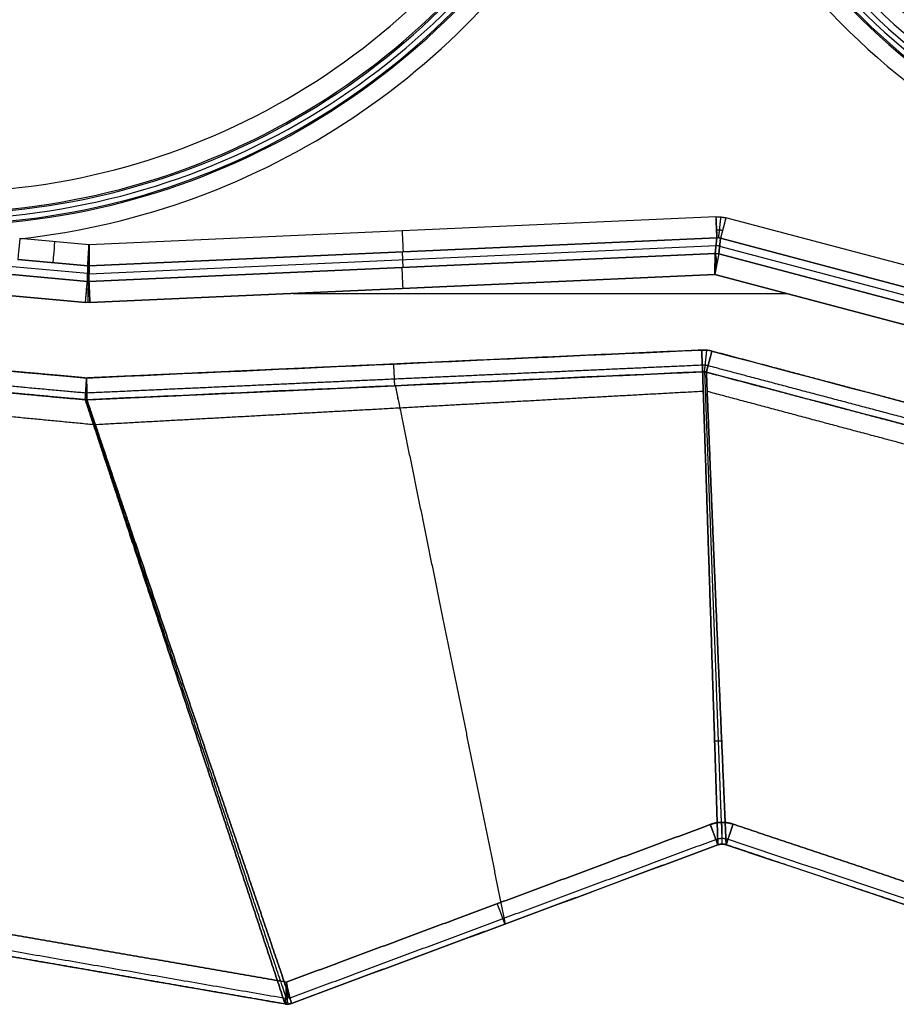
# Model space of a CAD drawing. Units: millimetres. Extents: x -623 to 614, y -938 to 20.
# Drawn here: x 13 to 154, y -924 to -766 of the extents above; entities that cross this region are included whole.
import ezdxf

# ---------------------------------------------------------------- set-up
doc = ezdxf.new("R2010")
doc.units = ezdxf.units.MM
doc.header["$MEASUREMENT"] = 0
doc.layers.add('IGES level 10000', color=7, linetype='Continuous', true_color=0xffffff)

msp = doc.modelspace()

# ---------------------------------------------------------------- linework, layer by layer
at = {"layer": 'IGES level 10000', "color": 9, "true_color": 0xc1c4c0}
for p, q in [((124.91, -797.69, -35.5), (24.1, -802.2, -35.5)), ((-72.99, -797.98, -42.48), (23.86, -806.76, -42.48)), ((-72.89, -799.31, -47.41), (23.83, -808.08, -47.41)), ((23.83, -808.08, -47.41), (-72.89, -799.31, -47.41)), ((226.91, -824.44, -35.5), (126.5, -797.86, -35.5)), ((24.1, -802.2, -35.5), (12.95, -801.19, -35.5)), ((24.12, -806.84, -42.75), (124.92, -802.32, -42.75)), ((24.15, -805.59, -38.09), (125.06, -801.06, -38.09)), ((125.06, -801.06, -38.09), (24.15, -805.59, -38.09)), ((124.79, -803.57, -47.41), (125.06, -801.06, -38.09)), ((125.06, -801.06, -38.09), (124.79, -803.57, -47.41)), ((125.64, -801.13, -38.09), (125.37, -803.63, -47.41)), ((125.37, -803.63, -47.41), (125.64, -801.13, -38.09)), ((125.5, -802.38, -42.75), (226.27, -829.06, -42.75)), ((125.64, -801.13, -38.09), (226.34, -827.79, -38.09)), ((226.34, -827.79, -38.09), (125.64, -801.13, -38.09)), ((-72.96, -802.7, -50), (23.53, -811.45, -50)), ((23.53, -811.45, -50), (-72.96, -802.7, -50)), ((24.09, -808.09, -47.41), (124.79, -803.57, -47.41)), ((124.79, -803.57, -47.41), (24.09, -808.09, -47.41)), ((74.63, -805.82, -47.41), (74.52, -803.33, -38.09)), ((125.37, -803.63, -47.41), (226.2, -830.33, -47.41)), ((226.2, -830.33, -47.41), (125.37, -803.63, -47.41)), ((23.89, -805.58, -38.09), (12.65, -804.56, -38.09)), ((12.65, -804.56, -38.09), (23.89, -805.58, -38.09)), ((23.83, -808.08, -47.41), (23.89, -805.58, -38.09)), ((23.89, -805.58, -38.09), (23.83, -808.08, -47.41)), ((24.09, -808.09, -47.41), (24.15, -805.59, -38.09)), ((24.15, -805.59, -38.09), (24.09, -808.09, -47.41)), ((124.72, -806.96, -50), (24.24, -811.46, -50)), ((24.24, -811.46, -50), (124.72, -806.96, -50)), ((225.34, -833.6, -50), (124.72, -806.96, -50)), ((124.72, -806.96, -50), (225.34, -833.6, -50)), ((56.95, -810, -50), (136.19, -810, -50))]:
    msp.add_line(p, q, dxfattribs=at)
for centre, radius, start, end in [((230, -682, -6.44), 114.12, 208.1926, 46.047), ((230, -682, -20.74), 116.07, 208.4246, 42.7981), ((230, -682, -33.6), 117.1, 208.6536, 39.9496), ((0, -682, -20.73), 116.07, 208.4244, 331.5756), ((0, -682, -7.72), 114.99, 208.1926, 331.8074), ((0, -682, -33.6), 117.1, 208.6536, 331.3464)]:
    msp.add_arc(centre, radius, start, end, dxfattribs=at)
at = {"layer": 'IGES level 10000', "color": 9, "true_color": 0xc1c4c0, "extrusion": (-1.26245e-17, -3.43668e-08, 1)}
msp.add_arc((230, -682, -8.76), 115.23, 208.1926, 45.3967, dxfattribs=at)
at = {"layer": 'IGES level 10000', "color": 9, "true_color": 0xc1c4c0, "extrusion": (1.96534e-10, -3.42614e-08, 1)}
msp.add_arc((230, -682, -8.76), 115.23, 208.1926, 45.3967, dxfattribs=at)
at = {"layer": 'IGES level 10000', "color": 9, "true_color": 0xc1c4c0, "extrusion": (2.18893e-18, -3.43668e-08, 1)}
msp.add_arc((230, -682, -5.5), 111.74, 208.1926, 47.0782, dxfattribs=at)
at = {"layer": 'IGES level 10000', "color": 9, "true_color": 0xc1c4c0, "extrusion": (-2.44069e-12, -3.43694e-08, 1)}
msp.add_arc((230, -682, -5.5), 111.74, 208.1926, 47.0782, dxfattribs=at)
at = {"layer": 'IGES level 10000', "color": 9, "true_color": 0xc1c4c0, "extrusion": (2.1337e-11, -3.43551e-08, 1)}
msp.add_arc((230, -682, -35.5), 119.9, 208.6536, 39.9496, dxfattribs=at)
at = {"layer": 'IGES level 10000', "color": 9, "true_color": 0xc1c4c0, "extrusion": (-1.79634e-11, -3.43818e-08, 1)}
msp.add_arc((230, -682, -32.71), 116.9, 208.6536, 39.9496, dxfattribs=at)
at = {"layer": 'IGES level 10000', "color": 9, "true_color": 0xc1c4c0, "extrusion": (-1.68201e-17, -3.43668e-08, 1)}
msp.add_arc((230, -682, -32.71), 116.9, 208.6536, 39.9496, dxfattribs=at)
at = {"layer": 'IGES level 10000', "color": 9, "true_color": 0xc1c4c0, "extrusion": (-7.22966e-09, -2.1133e-08, 1)}
for centre in [(0, -682, -5.5), (230, -682, -5.5)]:
    msp.add_arc(centre, 78.61, 118.6479, 298.6479, dxfattribs=at)
at = {"layer": 'IGES level 10000', "color": 9, "true_color": 0xc1c4c0, "extrusion": (-4.00923e-12, -3.43646e-08, 1)}
msp.add_arc((0, -682, -5.5), 111.74, 208.1926, 331.8074, dxfattribs=at)
at = {"layer": 'IGES level 10000', "color": 9, "true_color": 0xc1c4c0, "extrusion": (2.48592e-18, -3.43668e-08, 1)}
msp.add_arc((0, -682, -5.5), 111.74, 208.1926, 331.8074, dxfattribs=at)
at = {"layer": 'IGES level 10000', "color": 9, "true_color": 0xc1c4c0, "extrusion": (-7.21786e-13, -3.43664e-08, 1)}
msp.add_arc((0, -682, -8.76), 115.23, 208.1926, 331.8074, dxfattribs=at)
at = {"layer": 'IGES level 10000', "color": 9, "true_color": 0xc1c4c0, "extrusion": (3.51179e-12, -3.43649e-08, 1)}
msp.add_arc((0, -682, -8.76), 115.23, 208.1926, 331.8074, dxfattribs=at)
at = {"layer": 'IGES level 10000', "color": 9, "true_color": 0xc1c4c0, "extrusion": (-9.80753e-11, -3.43132e-08, 1)}
msp.add_arc((0, -682, -32.71), 116.9, 208.6536, 331.3464, dxfattribs=at)
at = {"layer": 'IGES level 10000', "color": 9, "true_color": 0xc1c4c0, "extrusion": (-5.81928e-19, -3.43668e-08, 1)}
msp.add_arc((0, -682, -32.71), 116.9, 208.6536, 331.3464, dxfattribs=at)
at = {"layer": 'IGES level 10000', "color": 9, "true_color": 0xc1c4c0, "extrusion": (-8.5814e-12, -3.42878e-08, 1)}
msp.add_arc((0, -682, -35.5), 119.9, 276.2015, 331.3464, dxfattribs=at)
at = {"layer": 'IGES level 10000', "color": 9, "true_color": 0xc1c4c0, "extrusion": (0.998997, 0.044783, 1.53616e-09)}
msp.add_arc((-802.48, -39, 89.06), 3.5, 90, 165, dxfattribs=at)
at = {"layer": 'IGES level 10000', "color": 9, "true_color": 0xc1c4c0, "extrusion": (0.966695, -0.25593, -2.10669e-08)}
msp.add_arc((-738.91, -39, 326.49), 3.5, 90, 165, dxfattribs=at)
at = {"layer": 'IGES level 10000', "color": 9, "true_color": 0xc1c4c0, "extrusion": (0.998997, 0.044783, 0)}
for centre, start, end in [((-802.48, -39, 38.55), 90, 165), ((-811.74, -46.5, 38.28), 270, 345)]:
    msp.add_arc(centre, 3.5, start, end, dxfattribs=at)
at = {"layer": 'IGES level 10000', "color": 9, "true_color": 0xc1c4c0, "extrusion": (0.995915, -0.090299, -2.29108e-06)}
msp.add_arc((-796.75, -39, 85.25), 3.5, 90, 164.9999, dxfattribs=at)
at = {"layer": 'IGES level 10000', "color": 9, "true_color": 0xc1c4c0, "extrusion": (0.995915, -0.090299, -9.99999e-09)}
msp.add_arc((-796.75, -39, 90.89), 3.5, 90, 164.9999, dxfattribs=at)
at = {"layer": 'IGES level 10000', "color": 9, "true_color": 0xc1c4c0, "extrusion": (0.027942, 0.260129, 0.96517)}
msp.add_arc((-210.19, 747.86, -246.47), 2, 261.6008, 278.3992, dxfattribs=at)
at = {"layer": 'IGES level 10000', "color": 9, "true_color": 0xc1c4c0, "extrusion": (0.005916, 0.259304, 0.965778)}
msp.add_arc((-42.39, 765.41, -250.36), 2, 86.2584, 93.7416, dxfattribs=at)
at = {"layer": 'IGES level 10000', "color": 9, "true_color": 0xc1c4c0, "extrusion": (0.995915, -0.090299, -4.73885e-09)}
msp.add_arc((-806.01, -46.5, 96.7), 3.5, 270, 345, dxfattribs=at)
at = {"layer": 'IGES level 10000', "color": 9, "true_color": 0xc1c4c0, "extrusion": (0.998997, 0.044783, 1.536e-09)}
msp.add_arc((-811.74, -46.5, -12.12), 3.5, 270, 345, dxfattribs=at)
at = {"layer": 'IGES level 10000', "color": 9, "true_color": 0xc1c4c0}
for points, degree in [([(124.91, -797.69, -35.5), (125.23, -797.67, -35.5), (125.55, -797.68, -35.5), (125.87, -797.72, -35.5), (126.19, -797.77, -35.5), (126.5, -797.86, -35.5)], 5), ([(125.06, -801.06, -38.09), (125.05, -800.83, -37.21), (125.02, -800.3, -36.4), (124.99, -799.52, -35.8), (124.95, -798.6, -35.5), (124.91, -797.69, -35.5)], 5), ([(125.35, -801.07, -38.08), (125.38, -800.83, -37.2), (125.43, -800.31, -36.4), (125.52, -799.53, -35.8), (125.61, -798.62, -35.5), (125.71, -797.71, -35.5)], 5), ([(126.5, -797.86, -35.5), (126.27, -798.74, -35.5), (126.03, -799.63, -35.8), (125.83, -800.39, -36.4), (125.7, -800.9, -37.21), (125.64, -801.13, -38.09)], 5), ([(125.96, -799.92, -36.22), (125.77, -799.86, -36.22), (125.58, -799.83, -36.22), (125.39, -799.81, -36.22), (125.19, -799.8, -36.22), (125, -799.81, -36.22)], 5), ([(23.89, -805.58, -38.09), (23.9, -805.34, -37.21), (23.94, -804.82, -36.4), (23.98, -804.04, -35.8), (24.04, -803.12, -35.5), (24.1, -802.2, -35.5)], 5), ([(23.89, -805.58, -38.09), (23.91, -805.29, -36.99), (23.96, -804.5, -36.01), (24.03, -803.35, -35.5), (24.1, -802.2, -35.5)], 4), ([(24.1, -802.2, -35.5), (24.07, -803.35, -35.5), (24.04, -804.5, -36), (24.03, -805.29, -36.99), (24.02, -805.59, -38.09)], 4), ([(24.1, -802.2, -35.5), (24.11, -803.12, -35.5), (24.13, -804.04, -35.8), (24.14, -804.82, -36.4), (24.15, -805.35, -37.21), (24.15, -805.59, -38.09)], 5), ([(24.1, -802.2, -35.5), (24.12, -803.35, -35.5), (24.13, -804.51, -36.01), (24.15, -805.29, -36.99), (24.15, -805.59, -38.09)], 4), ([(125.64, -801.13, -38.09), (125.45, -801.07, -38.08), (125.25, -801.05, -38.08), (125.06, -801.06, -38.09)], 3), ([(125.64, -801.13, -38.09), (125.52, -801.09, -38.09), (125.41, -801.07, -38.08), (125.29, -801.06, -38.08), (125.17, -801.06, -38.09), (125.06, -801.06, -38.09)], 5), ([(124.72, -806.96, -50), (124.74, -806.04, -50), (124.75, -805.12, -49.7), (124.77, -804.34, -49.1), (124.78, -803.81, -48.29), (124.79, -803.57, -47.41)], 5), ([(125.37, -803.63, -47.41), (125.32, -803.87, -48.29), (125.22, -804.39, -49.1), (125.07, -805.16, -49.7), (124.89, -806.06, -50), (124.72, -806.96, -50)], 5), ([(124.76, -804.83, -49.28), (124.77, -804.37, -48.93), (124.78, -803.99, -48.48), (124.78, -803.72, -47.96), (124.79, -803.57, -47.41)], 4), ([(124.79, -803.57, -47.41), (124.98, -803.57, -47.41), (125.18, -803.59, -47.41), (125.37, -803.63, -47.41)], 3), ([(24.15, -805.59, -38.09), (24.06, -805.59, -38.09), (23.98, -805.59, -38.09), (23.89, -805.58, -38.09)], 3), ([(24.15, -805.59, -38.09), (24.1, -805.59, -38.09), (24.05, -805.59, -38.09), (23.99, -805.59, -38.09), (23.94, -805.58, -38.09), (23.89, -805.58, -38.09)], 5), ([(24.09, -804.34, -36.22), (24.07, -804.34, -36.22), (24.06, -804.34, -36.22), (24.04, -804.34, -36.22), (24.02, -804.33, -36.22), (24.01, -804.33, -36.22)], 5), ([(124.94, -804.84, -49.28), (124.91, -804.84, -49.28), (124.87, -804.83, -49.28), (124.83, -804.83, -49.28), (124.8, -804.83, -49.28), (124.76, -804.83, -49.28)], 5), ([(124.84, -805.84, -49.82), (124.87, -805.57, -49.73), (124.89, -805.31, -49.61), (124.92, -805.07, -49.46), (124.94, -804.84, -49.28)], 4), ([(23.53, -811.45, -50), (23.61, -810.53, -50), (23.69, -809.62, -49.7), (23.76, -808.84, -49.1), (23.81, -808.32, -48.29), (23.83, -808.08, -47.41)], 5), ([(23.83, -808.08, -47.41), (23.92, -808.09, -47.41), (24.01, -808.09, -47.41), (24.09, -808.09, -47.41)], 3), ([(23.83, -808.08, -47.41), (23.88, -808.09, -47.41), (23.94, -808.09, -47.41), (23.99, -808.09, -47.41), (24.04, -808.09, -47.41), (24.09, -808.09, -47.41)], 5), ([(23.96, -808.09, -47.41), (23.96, -808.33, -48.29), (23.95, -808.85, -49.1), (23.93, -809.64, -49.7), (23.91, -810.55, -50), (23.89, -811.47, -50)], 5), ([(24.09, -808.09, -47.41), (24.1, -808.32, -48.29), (24.13, -808.85, -49.1), (24.16, -809.63, -49.7), (24.2, -810.55, -50), (24.24, -811.46, -50)], 5), ([(23.72, -809.33, -49.28), (23.81, -809.33, -49.28), (23.89, -809.34, -49.28), (23.98, -809.34, -49.28), (24.06, -809.34, -49.28), (24.15, -809.34, -49.28)], 5), ([(24.24, -811.46, -50), (24.01, -811.47, -50), (23.77, -811.47, -50), (23.53, -811.45, -50)], 3), ([(24.24, -811.46, -50), (24.1, -811.47, -50), (23.96, -811.47, -50), (23.81, -811.47, -50), (23.67, -811.46, -50), (23.53, -811.45, -50)], 5), ([(23.71, -823.6, -50), (56.67, -822.1, -50), (89.64, -820.6, -50), (122.61, -819.11, -50)], 3), ([(122.61, -819.11, -50), (123.16, -819.08, -50), (123.72, -819.14, -50), (124.26, -819.28, -50)], 3), ([(124.26, -819.28, -50), (123.94, -819.2, -50), (123.61, -819.14, -50), (123.27, -819.1, -50), (122.94, -819.09, -50), (122.61, -819.11, -50)], 5), ([(122.76, -822.59, -46.73), (122.76, -822.52, -47.78), (122.74, -822.06, -48.81), (122.7, -821.21, -49.6), (122.65, -820.16, -50), (122.61, -819.11, -50)], 5), ([(122.61, -819.11, -50), (122.65, -820.16, -50), (122.7, -821.21, -49.6), (122.74, -822.06, -48.81), (122.76, -822.52, -47.78), (122.76, -822.59, -46.73)], 5), ([(123.07, -822.6, -46.73), (123.08, -822.53, -47.78), (123.12, -822.07, -48.81), (123.22, -821.23, -49.6), (123.33, -820.18, -50), (123.44, -819.13, -50)], 5), ([(123.37, -822.66, -46.72), (123.38, -822.59, -47.77), (123.5, -822.15, -48.8), (123.72, -821.32, -49.6), (123.99, -820.3, -50), (124.26, -819.28, -50)], 5), ([(124.26, -819.28, -50), (123.99, -820.3, -50), (123.72, -821.32, -49.6), (123.5, -822.15, -48.8), (123.38, -822.59, -47.77), (123.37, -822.66, -46.72)], 5), ([(124.26, -819.28, -50), (158.08, -828.24, -50), (191.9, -837.2, -50), (225.72, -846.16, -50)], 3), ([(23.74, -825.97, -49.08), (43.54, -825.07, -49.07), (63.33, -824.18, -49.07), (83.13, -823.28, -49.07), (102.92, -822.39, -49.06), (122.71, -821.49, -49.06)], 5), ([(122.71, -821.49, -49.06), (122.9, -821.49, -49.06), (123.09, -821.49, -49.05), (123.28, -821.51, -49.05), (123.47, -821.55, -49.05), (123.65, -821.6, -49.05)], 5), ([(-72.44, -821.71, 0), (-52.99, -823.58, 0), (-33.54, -825.45, 0), (-14.09, -827.32, 0), (5.36, -829.19, 0), (24.81, -831.06, 0)], 5), ([(122.76, -822.59, -46.73), (89.76, -824.09, -46.76), (56.76, -825.59, -46.78), (23.76, -827.09, -46.8)], 3), ([(123.37, -822.66, -46.72), (123.17, -822.61, -46.73), (122.97, -822.58, -46.73), (122.76, -822.59, -46.73)], 3), ([(122.76, -822.59, -46.73), (122.89, -822.59, -46.73), (123.01, -822.59, -46.73), (123.13, -822.61, -46.73), (123.25, -822.63, -46.73), (123.37, -822.66, -46.72)], 5), ([(225.13, -849.62, -46.74), (191.21, -840.63, -46.73), (157.29, -831.64, -46.73), (123.37, -822.66, -46.72)], 3), ([(123.65, -821.6, -49.05), (143.98, -826.98, -49.05), (164.32, -832.37, -49.05), (184.65, -837.75, -49.06), (204.98, -843.14, -49.06), (225.32, -848.52, -49.06)], 5), ([(23.49, -827.08, -46.8), (23.5, -827, -47.84), (23.53, -826.52, -48.84), (23.58, -825.68, -49.61), (23.64, -824.64, -50), (23.71, -823.6, -50)], 5), ([(23.71, -823.6, -50), (23.72, -824.64, -50), (23.74, -825.68, -49.61), (23.75, -826.53, -48.84), (23.76, -827, -47.84), (23.76, -827.09, -46.8)], 5), ([(23.68, -824.87, -49.76), (23.67, -825.17, -49.64), (23.66, -825.46, -49.49), (23.66, -825.73, -49.3), (23.65, -825.97, -49.08)], 4), ([(23.65, -825.97, -49.08), (23.67, -825.97, -49.08), (23.69, -825.97, -49.08), (23.71, -825.97, -49.08), (23.73, -825.97, -49.08), (23.74, -825.97, -49.08)], 5), ([(23.74, -825.97, -49.08), (23.75, -826.45, -48.64), (23.76, -826.82, -48.08), (23.76, -827.04, -47.45), (23.76, -827.09, -46.8)], 4), ([(25.11, -831.07, 0), (44.66, -830, 0), (64.21, -828.92, 0), (83.76, -827.85, 0), (103.32, -826.77, 0), (122.87, -825.7, 0)], 5), ([(224.23, -852.67, 0), (204.08, -847.29, 0), (183.93, -841.91, 0), (163.79, -836.52, 0), (143.64, -831.14, 0), (123.49, -825.76, 0)], 5), ([(23.49, -827.09, -46.79), (23.49, -827.09, -46.79), (23.49, -827.09, -46.8), (23.49, -827.08, -46.8)], 3), ([(23.49, -827.09, -46.79), (23.49, -827.09, -46.79), (23.49, -827.09, -46.79), (23.49, -827.09, -46.8), (23.49, -827.08, -46.8)], 4), ([(23.49, -827.08, -46.8), (23.55, -827.09, -46.8), (23.6, -827.09, -46.8), (23.65, -827.09, -46.8), (23.71, -827.09, -46.8), (23.76, -827.09, -46.8)], 5), ([(23.76, -827.09, -46.79), (23.71, -827.09, -46.79), (23.65, -827.09, -46.79), (23.6, -827.09, -46.79), (23.55, -827.09, -46.79), (23.49, -827.09, -46.79)], 5), ([(23.49, -827.09, -46.79), (23.55, -827.09, -46.79), (23.6, -827.09, -46.8), (23.65, -827.09, -46.8), (23.71, -827.09, -46.8), (23.76, -827.09, -46.8)], 5), ([(23.76, -827.09, -46.79), (23.67, -827.1, -46.79), (23.58, -827.09, -46.79), (23.49, -827.09, -46.79)], 3), ([(23.63, -827.09, -46.79), (23.63, -827.09, -46.79), (23.63, -827.09, -46.8), (23.63, -827.09, -46.8), (23.63, -827.09, -46.8)], 4), ([(23.76, -827.09, -46.8), (23.76, -827.09, -46.8), (23.76, -827.09, -46.8), (23.76, -827.09, -46.79)], 3), ([(23.76, -827.09, -46.8), (23.76, -827.09, -46.8), (23.76, -827.09, -46.8), (23.76, -827.09, -46.8), (23.76, -827.09, -46.79)], 4), ([(35.58, -862, 363.99), (35.48, -862.02, 363.99), (35.37, -862.03, 364), (35.26, -862.03, 364), (35.16, -862.02, 364), (35.05, -862.01, 364.01)], 5), ([(125.83, -882.05, 847), (125.61, -881.98, 847.01), (125.38, -881.95, 847.01), (125.15, -881.94, 847.01), (124.92, -881.97, 847.01), (124.69, -882.03, 847)], 5), ([(55.82, -920.73, 1100), (26.15, -915.59, 1100), (-3.53, -910.44, 1100), (-33.2, -905.3, 1100), (-62.88, -900.16, 1100), (-92.55, -895.02, 1100)], 5), ([(-92.55, -895.02, 1100), (-62.88, -900.16, 1100), (-33.2, -905.3, 1100), (-3.53, -910.44, 1100), (26.15, -915.59, 1100), (55.82, -920.73, 1100)], 5), ([(124, -895.39, 1100), (110.37, -900.45, 1100), (96.73, -905.52, 1100), (83.1, -910.59, 1100), (69.46, -915.66, 1100), (55.82, -920.73, 1100)], 5), ([(55.82, -920.73, 1100), (69.46, -915.66, 1100), (83.1, -910.59, 1100), (96.73, -905.52, 1100), (110.37, -900.45, 1100), (124, -895.39, 1100)], 5), ([(124, -895.39, 1100), (124.7, -895.13, 1100), (125.44, -894.98, 1100), (126.2, -894.97, 1100), (126.95, -895.09, 1100), (127.66, -895.33, 1100)], 5), ([(124, -895.39, 1100), (124.4, -896.46, 1100), (124.8, -897.53, 1099.53), (125.11, -898.36, 1098.59), (125.24, -898.73, 1097.42), (125.22, -898.66, 1096.28)], 5), ([(126.55, -898.64, 1096.28), (126.53, -898.71, 1097.42), (126.65, -898.33, 1098.59), (126.93, -897.49, 1099.53), (127.29, -896.41, 1100), (127.66, -895.33, 1100)], 5), ([(-92.99, -897.54, 1098.88), (-55.82, -903.98, 1098.88), (-18.66, -910.43, 1098.88), (18.51, -916.87, 1098.88), (55.68, -923.31, 1098.88)], 4), ([(55.62, -924.23, 1096.22), (25.87, -919.08, 1096.23), (-3.89, -913.92, 1096.23), (-33.64, -908.77, 1096.24), (-63.39, -903.61, 1096.24), (-93.15, -898.45, 1096.25)], 5), ([(-93.15, -898.45, 1096.25), (-43.56, -907.05, 1096.24), (6.03, -915.64, 1096.23), (55.62, -924.23, 1096.22)], 3), ([(56.44, -923.25, 1098.86), (70.13, -918.16, 1098.87), (83.82, -913.06, 1098.88), (97.51, -907.97, 1098.88), (111.2, -902.87, 1098.89), (124.89, -897.78, 1098.9)], 5), ([(125.22, -898.66, 1096.28), (111.51, -903.75, 1096.26), (97.8, -908.85, 1096.24), (84.09, -913.94, 1096.22), (70.37, -919.04, 1096.21), (56.66, -924.14, 1096.19)], 5), ([(56.66, -924.14, 1096.19), (79.52, -915.64, 1096.22), (102.37, -907.15, 1096.25), (125.22, -898.66, 1096.28)], 3), ([(124.89, -897.78, 1098.9), (125.27, -897.64, 1098.89), (125.66, -897.57, 1098.89), (126.07, -897.56, 1098.89), (126.47, -897.62, 1098.89), (126.85, -897.74, 1098.9)], 5), ([(126.55, -898.64, 1096.28), (126.29, -898.55, 1096.27), (126.02, -898.51, 1096.27), (125.74, -898.51, 1096.26), (125.47, -898.56, 1096.27), (125.22, -898.66, 1096.28)], 5), ([(125.22, -898.66, 1096.28), (125.54, -898.54, 1096.27), (125.88, -898.49, 1096.26), (126.23, -898.53, 1096.27), (126.55, -898.64, 1096.28)], 4), ([(126.55, -898.64, 1096.28), (152.04, -907.17, 1096.28), (177.54, -915.71, 1096.27), (203.03, -924.25, 1096.26)], 3), ([(126.85, -897.74, 1098.9), (152.31, -906.27, 1098.89), (177.77, -914.8, 1098.89), (203.24, -923.33, 1098.89)], 3), ([(55.82, -920.73, 1100), (55.76, -921.87, 1100), (55.69, -923, 1099.54), (55.64, -923.93, 1098.61), (55.62, -924.33, 1097.4), (55.62, -924.23, 1096.22)], 5), ([(56.66, -924.14, 1096.22), (56.68, -924.23, 1097.4), (56.59, -923.84, 1098.61), (56.37, -922.94, 1099.54), (56.09, -921.84, 1100), (55.82, -920.73, 1100)], 5), ([(55.95, -922.1, 1099.73), (55.97, -922.36, 1099.62), (56, -922.62, 1099.48), (56.02, -922.85, 1099.32), (56.04, -923.08, 1099.13), (56.06, -923.28, 1098.93)], 5), ([(55.68, -923.29, 1098.9), (55.66, -923.69, 1098.48), (55.64, -924, 1097.97), (55.63, -924.2, 1097.41), (55.62, -924.28, 1096.81), (55.62, -924.23, 1096.22)], 5), ([(56.66, -924.14, 1096.22), (56.46, -924.21, 1096.22), (56.26, -924.26, 1096.22), (56.04, -924.28, 1096.22), (55.83, -924.27, 1096.22), (55.62, -924.23, 1096.22)], 5), ([(55.62, -924.23, 1096.21), (55.83, -924.27, 1096.2), (56.04, -924.28, 1096.19), (56.25, -924.26, 1096.19), (56.46, -924.21, 1096.19), (56.66, -924.14, 1096.19)], 5), ([(56.66, -924.14, 1096.21), (56.46, -924.21, 1096.2), (56.25, -924.26, 1096.2), (56.04, -924.28, 1096.21), (55.83, -924.27, 1096.21), (55.62, -924.23, 1096.22)], 5), ([(55.62, -924.23, 1096.21), (55.97, -924.29, 1096.19), (56.33, -924.26, 1096.19), (56.66, -924.14, 1096.19)], 3), ([(55.62, -924.23, 1096.22), (55.62, -924.23, 1096.22), (55.62, -924.23, 1096.22), (55.62, -924.23, 1096.21), (55.62, -924.23, 1096.21)], 4), ([(55.62, -924.23, 1096.22), (55.62, -924.23, 1096.22), (55.62, -924.23, 1096.21), (55.62, -924.23, 1096.21)], 3), ([(56.06, -923.28, 1098.93), (55.98, -923.29, 1098.93), (55.91, -923.29, 1098.92), (55.83, -923.29, 1098.92), (55.75, -923.29, 1098.91), (55.68, -923.29, 1098.9)], 5), ([(56.15, -924.25, 1096.19), (56.15, -924.25, 1096.2), (56.15, -924.25, 1096.21), (56.15, -924.25, 1096.21), (56.15, -924.26, 1096.22)], 4), ([(56.66, -924.14, 1096.19), (56.66, -924.14, 1096.2), (56.66, -924.14, 1096.21), (56.66, -924.14, 1096.22)], 3), ([(56.66, -924.14, 1096.19), (56.66, -924.14, 1096.2), (56.66, -924.14, 1096.21), (56.66, -924.14, 1096.22), (56.66, -924.14, 1096.22)], 4)]:
    msp.add_open_spline(points, degree=degree, dxfattribs=at)
for points, degree, knots in [([(124.79, -803.57, -47.41), (124.88, -803.77, -48.15), (124.95, -804.23, -48.82), (124.94, -805.45, -49.75), (124.86, -806.21, -50), (124.72, -806.96, -50), (124.86, -806.21, -50), (124.87, -805.44, -49.75), (124.76, -804.83, -49.28)], 3, [1, 1, 1, 1, 1.5, 1.5, 2, 2, 2, 3, 3, 3, 3]), ([(-71.24, -814.96, -50), (-68.14, -815.24, -50), (-65.09, -815.52, -50), (-62.22, -815.78, -50), (-50.04, -816.89, -50), (-37.87, -818, -50), (-4.34, -821.05, -50), (12.62, -822.59, -50), (23.71, -823.6, -50)], 5, [1645.821764, 1645.821764, 1645.821764, 1645.821764, 1645.821764, 1645.821764, 1667.401377, 1667.401377, 1667.401377, 1746.334975, 1746.334975, 1746.334975, 1746.334975, 1746.334975, 1746.334975]), ([(23.71, -823.6, -50), (12.62, -822.59, -50), (-4.34, -821.05, -50), (-37.87, -818, -50), (-50.04, -816.89, -50), (-62.22, -815.78, -50), (-65.09, -815.52, -50), (-68.14, -815.24, -50), (-71.24, -814.96, -50)], 5, [0, 0, 0, 0, 0, 0, 78.933599, 78.933599, 78.933599, 100.513211, 100.513211, 100.513211, 100.513211, 100.513211, 100.513211]), ([(-71.46, -817.33, -49.06), (-68.35, -817.62, -49.06), (-65.31, -817.89, -49.06), (-62.44, -818.15, -49.06), (-50.25, -819.26, -49.06), (-38.06, -820.37, -49.07), (-4.43, -823.43, -49.07), (12.49, -824.96, -49.07), (23.56, -825.97, -49.07)], 5, [1284.00416, 1284.00416, 1284.00416, 1284.00416, 1284.00416, 1284.00416, 1305.583773, 1305.583773, 1305.583773, 1384.615843, 1384.615843, 1384.615843, 1384.615843, 1384.615843, 1384.615843]), ([(-71.56, -818.44, -46.75), (-68.45, -818.72, -46.75), (-65.41, -819, -46.75), (-62.54, -819.26, -46.75), (-50.34, -820.37, -46.76), (-38.15, -821.48, -46.76), (-4.47, -824.54, -46.78), (12.43, -826.08, -46.78), (23.49, -827.09, -46.79)], 5, [104.013211, 104.013211, 104.013211, 104.013211, 104.013211, 104.013211, 125.592824, 125.592824, 125.592824, 204.671546, 204.671546, 204.671546, 204.671546, 204.671546, 204.671546]), ([(23.49, -827.09, -46.79), (12.43, -826.08, -46.78), (-4.47, -824.54, -46.78), (-38.15, -821.48, -46.76), (-50.34, -820.37, -46.76), (-62.54, -819.26, -46.75), (-65.41, -819, -46.75), (-68.45, -818.72, -46.75), (-71.56, -818.44, -46.75)], 5, [1620.101123, 1620.101123, 1620.101123, 1620.101123, 1620.101123, 1620.101123, 1699.179871, 1699.179871, 1699.179871, 1720.759483, 1720.759483, 1720.759483, 1720.759483, 1720.759483, 1720.759483]), ([(122.61, -819.11, -50), (104.79, -819.92, -50), (86.96, -820.73, -50), (69.14, -821.54, -50), (49.36, -822.44, -50), (29.58, -823.34, -50), (27.62, -823.42, -50), (25.67, -823.51, -50), (23.71, -823.6, -50)], 5, [1288.530803, 1288.530803, 1288.530803, 1288.530803, 1288.530803, 1288.530803, 1406.352785, 1406.352785, 1406.352785, 1419.307681, 1419.307681, 1419.307681, 1419.307681, 1419.307681, 1419.307681]), ([(225.72, -846.16, -50), (222.73, -845.37, -50), (219.73, -844.57, -50), (216.74, -843.78, -50), (199.5, -839.21, -50), (182.26, -834.65, -50), (168.01, -830.87, -50), (150.71, -826.29, -50), (133.41, -821.71, -50), (130.36, -820.9, -50), (127.31, -820.09, -50), (124.26, -819.28, -50)], 5, [0, 0, 0, 0, 0, 0, 20.636267, 20.636267, 20.636267, 118.8404, 118.8404, 118.8404, 139.872204, 139.872204, 139.872204, 139.872204, 139.872204, 139.872204]), ([(73.26, -824.84, -46.77), (73.26, -824.8, -47.29), (73.26, -824.67, -47.8), (73.25, -824.43, -48.28), (73.22, -823.8, -49.14), (73.18, -822.9, -49.71), (73.15, -822.4, -49.9), (73.13, -821.88, -50), (73.11, -821.36, -50)], 5, [0, 0, 0, 0, 0, 0, 1.75, 1.75, 1.75, 3.5, 3.5, 3.5, 3.5, 3.5, 3.5]), ([(23.76, -827.09, -46.8), (25.74, -827, -46.8), (27.72, -826.91, -46.8), (29.7, -826.82, -46.8), (49.5, -825.92, -46.78), (69.3, -825.02, -46.77), (87.12, -824.21, -46.76), (104.94, -823.4, -46.74), (122.76, -822.59, -46.73)], 5, [1154.119254, 1154.119254, 1154.119254, 1154.119254, 1154.119254, 1154.119254, 1167.208821, 1167.208821, 1167.208821, 1285.030803, 1285.030803, 1285.030803, 1285.030803, 1285.030803, 1285.030803]), ([(122.76, -822.59, -46.73), (123.16, -834.46, 131.96), (123.55, -846.35, 310.82), (123.94, -858.25, 489.85), (124.42, -873.45, 718.28), (124.91, -888.68, 946.71), (125.01, -892.01, 996.57), (125.11, -895.33, 1046.42), (125.22, -898.66, 1096.28)], 5, [1627.282355, 1627.282355, 1627.282355, 1627.282355, 1627.282355, 1627.282355, 2893.420711, 2893.420711, 2893.420711, 3246.895224, 3246.895224, 3246.895224, 3246.895224, 3246.895224, 3246.895224]), ([(125.22, -898.66, 1096.28), (125.11, -895.33, 1046.42), (125.01, -892.01, 996.57), (124.91, -888.68, 946.71), (124.42, -873.45, 718.28), (123.94, -858.25, 489.85), (123.55, -846.35, 310.82), (123.16, -834.46, 131.96), (122.76, -822.59, -46.73)], 5, [501.595209, 501.595209, 501.595209, 501.595209, 501.595209, 501.595209, 855.069723, 855.069723, 855.069723, 2121.208078, 2121.208078, 2121.208078, 2121.208078, 2121.208078, 2121.208078]), ([(123.07, -822.6, -46.73), (123.51, -834.47, 131.96), (123.95, -846.34, 310.82), (124.39, -858.23, 489.85), (124.95, -873.4, 718.28), (125.51, -888.59, 946.71), (125.63, -891.9, 996.56), (125.76, -895.22, 1046.42), (125.88, -898.53, 1096.27)], 5, [330.700537, 330.700537, 330.700537, 330.700537, 330.700537, 330.700537, 1596.833424, 1596.833424, 1596.833424, 1950.282817, 1950.282817, 1950.282817, 1950.282817, 1950.282817, 1950.282817]), ([(123.37, -822.66, -46.72), (126.42, -823.47, -46.72), (129.47, -824.28, -46.72), (132.52, -825.08, -46.72), (149.82, -829.67, -46.73), (167.12, -834.25, -46.73), (181.36, -838.02, -46.73), (198.67, -842.61, -46.73), (215.97, -847.19, -46.74), (219.02, -848, -46.74), (222.08, -848.81, -46.74), (225.13, -849.62, -46.74)], 5, [143.372204, 143.372204, 143.372204, 143.372204, 143.372204, 143.372204, 164.403975, 164.403975, 164.403975, 262.608108, 262.608108, 262.608108, 283.662342, 283.662342, 283.662342, 283.662342, 283.662342, 283.662342]), ([(123.37, -822.66, -46.72), (123.85, -834.53, 131.97), (124.33, -846.41, 310.82), (124.83, -858.31, 489.85), (125.46, -873.49, 718.28), (126.12, -888.69, 946.71), (126.26, -892, 996.57), (126.4, -895.32, 1046.43), (126.55, -898.64, 1096.28)], 5, [3477.935967, 3477.935967, 3477.935967, 3477.935967, 3477.935967, 3477.935967, 4744.05161, 4744.05161, 4744.05161, 5097.534759, 5097.534759, 5097.534759, 5097.534759, 5097.534759, 5097.534759]), ([(126.55, -898.64, 1096.28), (126.4, -895.32, 1046.43), (126.26, -892, 996.57), (126.12, -888.69, 946.71), (125.46, -873.49, 718.28), (124.83, -858.31, 489.85), (124.33, -846.41, 310.82), (123.85, -834.53, 131.97), (123.37, -822.66, -46.72)], 5, [5.077303, 5.077303, 5.077303, 5.077303, 5.077303, 5.077303, 358.560453, 358.560453, 358.560453, 1624.676097, 1624.676097, 1624.676097, 1624.676097, 1624.676097, 1624.676097]), ([(23.76, -827.09, -46.8), (23.72, -827.02, -47.66), (23.67, -826.61, -48.5), (23.64, -825.33, -49.67), (23.65, -824.47, -50), (23.71, -823.6, -50), (23.65, -824.47, -50), (23.67, -825.33, -49.67), (23.74, -825.97, -49.08)], 3, [1, 1, 1, 1, 1.5, 1.5, 2, 2, 2, 3, 3, 3, 3]), ([(73.35, -824.84, -46.77), (73.49, -825.55, -37.41), (73.64, -826.26, -28.06), (73.78, -826.96, -18.71), (77.32, -844.27, 209.89), (80.85, -861.58, 438.49), (84.24, -878.17, 657.74), (87.63, -894.77, 876.99), (91.02, -911.37, 1096.23)], 5, [-46.911729, -46.911729, -46.911729, -46.911729, -46.911729, -46.911729, 0, 0, 0, 1099.640805, 1099.640805, 1099.640805, 1099.640805, 1099.640805, 1099.640805]), ([(55.62, -924.23, 1096.21), (51.52, -911.79, 949.8), (47.4, -899.34, 803.2), (43.28, -886.86, 656.45), (36.86, -867.45, 428.07), (30.43, -848.04, 199.69), (28.12, -841.06, 117.53), (25.8, -834.07, 35.37), (23.49, -827.09, -46.79)], 5, [0.027054, 0.027054, 0.027054, 0.027054, 0.027054, 0.027054, 1037.289287, 1037.289287, 1037.289287, 1620.101123, 1620.101123, 1620.101123, 1620.101123, 1620.101123, 1620.101123]), ([(23.49, -827.09, -46.79), (25.8, -834.07, 35.37), (28.12, -841.06, 117.53), (30.43, -848.04, 199.69), (36.86, -867.45, 428.07), (43.28, -886.86, 656.45), (47.4, -899.34, 803.2), (51.52, -911.79, 949.8), (55.62, -924.23, 1096.21)], 5, [1953.650903, 1953.650903, 1953.650903, 1953.650903, 1953.650903, 1953.650903, 2536.462827, 2536.462827, 2536.462827, 3573.724974, 3573.724974, 3573.724974, 3573.724974, 3573.724974, 3573.724974]), ([(56.15, -924.25, 1096.19), (51.98, -911.82, 949.79), (47.81, -899.36, 803.19), (43.64, -886.89, 656.44), (37.14, -867.47, 428.06), (30.64, -848.05, 199.68), (28.3, -841.07, 117.52), (25.96, -834.08, 35.37), (23.63, -827.09, -46.79)], 5, [331.558502, 331.558502, 331.558502, 331.558502, 331.558502, 331.558502, 1368.820739, 1368.820739, 1368.820739, 1951.632574, 1951.632574, 1951.632574, 1951.632574, 1951.632574, 1951.632574]), ([(23.76, -827.09, -46.79), (26.13, -834.08, 35.36), (28.49, -841.06, 117.52), (30.85, -848.04, 199.68), (37.42, -867.45, 428.05), (44, -886.84, 656.43), (48.22, -899.3, 803.18), (52.44, -911.73, 949.78), (56.66, -924.14, 1096.19)], 5, [2252.131127, 2252.131127, 2252.131127, 2252.131127, 2252.131127, 2252.131127, 2834.942962, 2834.942962, 2834.942962, 3872.205197, 3872.205197, 3872.205197, 3872.205197, 3872.205197, 3872.205197]), ([(56.66, -924.14, 1096.19), (52.44, -911.73, 949.78), (48.22, -899.3, 803.18), (44, -886.84, 656.43), (37.42, -867.45, 428.05), (30.85, -848.04, 199.68), (28.49, -841.06, 117.52), (26.13, -834.08, 35.36), (23.76, -827.09, -46.79)], 5, [331.558502, 331.558502, 331.558502, 331.558502, 331.558502, 331.558502, 1368.820739, 1368.820739, 1368.820739, 1951.632574, 1951.632574, 1951.632574, 1951.632574, 1951.632574, 1951.632574]), ([(127.66, -895.33, 1100), (127.26, -895.19, 1100), (126.85, -895.1, 1100), (126.43, -895.04, 1100), (125.68, -895.01, 1100), (124.94, -895.11, 1100), (124.62, -895.18, 1100), (124.31, -895.27, 1100), (124, -895.39, 1100)], 5, [553.52832, 553.52832, 553.52832, 553.52832, 553.52832, 553.52832, 555.903731, 555.903731, 555.903731, 557.759006, 557.759006, 557.759006, 557.759006, 557.759006, 557.759006]), ([(125.22, -898.66, 1096.28), (125.23, -898.69, 1096.85), (125.2, -898.62, 1097.43), (125.13, -898.43, 1097.98), (124.92, -897.86, 1098.98), (124.59, -896.96, 1099.65), (124.4, -896.46, 1099.88), (124.2, -895.92, 1100), (124, -895.39, 1100)], 5, [-3.5, -3.5, -3.5, -3.5, -3.5, -3.5, -1.75, -1.75, -1.75, 0, 0, 0, 0, 0, 0]), ([(125.82, -895.04, 1100), (125.83, -895.61, 1100), (125.84, -896.19, 1099.88), (125.85, -896.73, 1099.65), (125.87, -897.68, 1098.97), (125.88, -898.29, 1097.97), (125.88, -898.49, 1097.42), (125.88, -898.57, 1096.84), (125.88, -898.53, 1096.27)], 5, [0, 0, 0, 0, 0, 0, 1.75, 1.75, 1.75, 3.5, 3.5, 3.5, 3.5, 3.5, 3.5]), ([(127.66, -895.33, 1100), (127.48, -895.87, 1100), (127.29, -896.41, 1099.88), (127.12, -896.92, 1099.65), (126.82, -897.82, 1098.98), (126.63, -898.41, 1097.98), (126.56, -898.59, 1097.43), (126.54, -898.67, 1096.85), (126.55, -898.64, 1096.28)], 5, [0, 0, 0, 0, 0, 0, 1.75, 1.75, 1.75, 3.5, 3.5, 3.5, 3.5, 3.5, 3.5]), ([(203.79, -920.82, 1100), (200.54, -919.73, 1100), (197.28, -918.64, 1100), (194.02, -917.55, 1100), (178.79, -912.45, 1100), (163.56, -907.35, 1100), (151.6, -903.34, 1100), (139.63, -899.33, 1100), (127.66, -895.33, 1100)], 5, [431.723593, 431.723593, 431.723593, 431.723593, 431.723593, 431.723593, 457.786964, 457.786964, 457.786964, 553.52832, 553.52832, 553.52832, 553.52832, 553.52832, 553.52832]), ([(127.66, -895.33, 1100), (139.63, -899.33, 1100), (151.6, -903.34, 1100), (163.56, -907.35, 1100), (178.79, -912.45, 1100), (194.02, -917.55, 1100), (197.28, -918.64, 1100), (200.54, -919.73, 1100), (203.79, -920.82, 1100)], 5, [125.857805, 125.857805, 125.857805, 125.857805, 125.857805, 125.857805, 221.599162, 221.599162, 221.599162, 247.662532, 247.662532, 247.662532, 247.662532, 247.662532, 247.662532]), ([(203.03, -924.25, 1096.26), (199.7, -923.14, 1096.26), (196.38, -922.02, 1096.26), (193.05, -920.91, 1096.27), (177.75, -915.78, 1096.27), (162.46, -910.66, 1096.27), (150.49, -906.65, 1096.28), (138.52, -902.65, 1096.28), (126.55, -898.64, 1096.28)], 5, [0, 0, 0, 0, 0, 0, 26.616449, 26.616449, 26.616449, 122.357805, 122.357805, 122.357805, 122.357805, 122.357805, 122.357805]), ([(89.72, -908.13, 1100), (89.92, -908.67, 1100), (90.13, -909.21, 1099.88), (90.32, -909.72, 1099.64), (90.65, -910.61, 1098.96), (90.86, -911.19, 1097.95), (90.93, -911.37, 1097.39), (90.96, -911.44, 1096.81), (90.94, -911.4, 1096.23)], 5, [0, 0, 0, 0, 0, 0, 1.75, 1.75, 1.75, 3.5, 3.5, 3.5, 3.5, 3.5, 3.5]), ([(55.62, -924.23, 1096.22), (55.71, -924.29, 1096.71), (55.8, -924.23, 1097.22), (55.96, -923.9, 1098.15), (56.03, -923.62, 1098.58), (56.12, -922.59, 1099.62), (56.05, -921.65, 1100), (55.82, -920.73, 1100), (55.94, -921.19, 1100), (55.98, -921.66, 1099.91), (55.92, -922.54, 1099.54), (55.82, -922.96, 1099.27), (55.68, -923.29, 1098.9)], 3, [1, 1, 1, 1, 1.25, 1.25, 1.5, 1.5, 2, 2, 2, 2.5, 2.5, 3, 3, 3, 3])]:
    msp.add_open_spline(points, degree=degree, knots=knots, dxfattribs=at)

doc.saveas('drawing.dxf')
